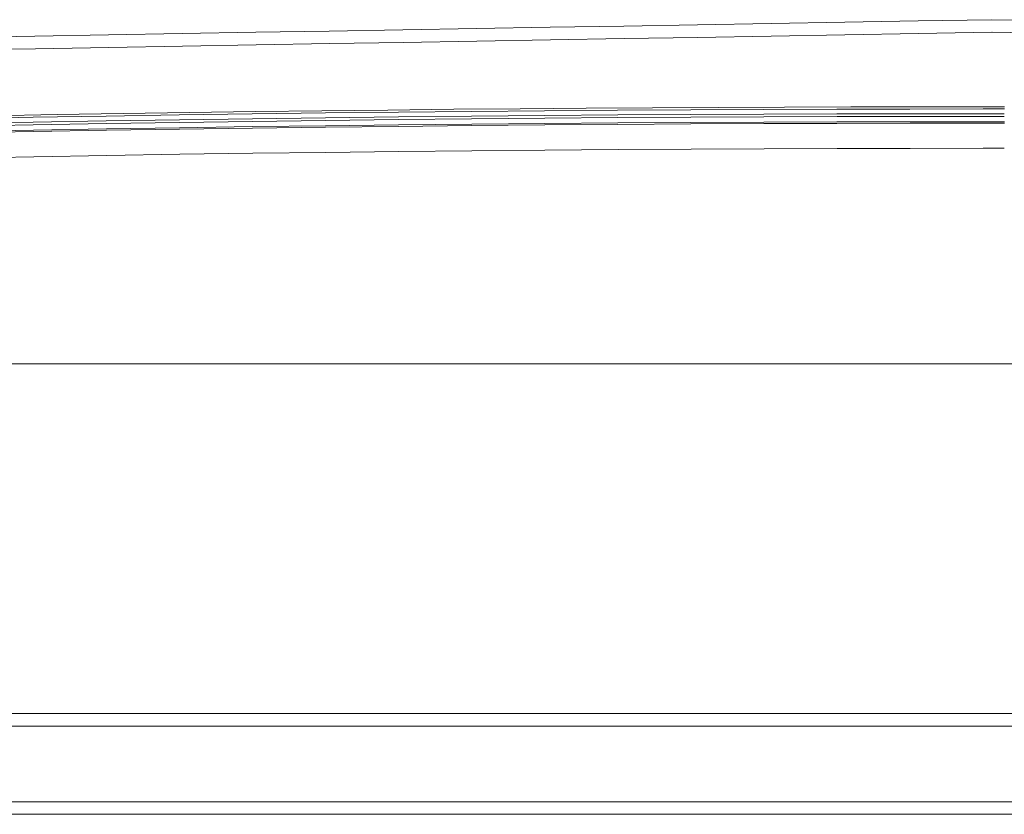
# Model space of a CAD drawing. Units: inches. Extents: x -73 to 558, y 120 to 358.
# Drawn here: x -50 to -30, y 221 to 237 of the extents above; entities that cross this region are included whole.
import ezdxf

# ---------------------------------------------------------------- set-up
doc = ezdxf.new("R2010")
doc.units = ezdxf.units.IN
doc.header["$MEASUREMENT"] = 0
doc.layers.add('Unnamed [1]', color=7, linetype='Continuous', lineweight=0)

msp = doc.modelspace()

# ---------------------------------------------------------------- linework, layer by layer
at = {"layer": 'Unnamed [1]', "color": 18, "linetype": 'Continuous', "lineweight": 0, "true_color": 0x000000}
for p, q in [((-30.2359948, 235.3614782), (-30.659781, 235.3614782)), ((-30.6597954, 235.3169191), (-30.2359804, 235.3169191)), ((-30.6580583, 235.2218098), (-30.2380583, 235.2218098)), ((-30.6580449, 235.1694528), (-30.2380449, 235.1694528)), ((-30.6585587, 235.0644161), (-30.2372171, 235.0644161)), ((-30.6585539, 235.0350327), (-30.2372219, 235.0350327)), ((-66.6670122, 230.2618425), (-30.6578879, 230.2618425)), ((-30.6578879, 230.2618425), (-66.5673477, 230.2618425)), ((-30.6578879, 230.2618425), (-63.3561285, 230.2618425)), ((-63.3560745, 230.2618425), (-30.6578879, 230.2618425)), ((-30.6578879, 230.2618425), (-30.2378879, 230.2618425)), ((-30.2378879, 230.2618425), (-30.6578879, 230.2618425)), ((-30.6578879, 230.2618425), (-30.2378879, 230.2618425)), ((-30.2378879, 230.2618425), (-30.6578879, 230.2618425)), ((-30.2378879, 230.2618425), (2.3939255, 230.2618425)), ((-30.2378879, 230.2618425), (5.7712363, 230.2618425)), ((-63.0118809, 223.3204567), (2.0496191, 223.3204567)), ((-63.0333098, 223.0704567), (2.0710481, 223.0704567)), ((-63.0333098, 221.5704567), (2.0710481, 221.5704567)), ((-63.0118809, 221.3204567), (2.0496191, 221.3204567))]:
    msp.add_line(p, q, dxfattribs=at)
at = {"layer": 'Unnamed [1]', "color": 18, "linetype": 'Continuous', "lineweight": 0}
for points in [[(-50.3533759, 235.1803649), (-49.0406155, 235.2037056), (-47.7278279, 235.2254368), (-46.4150145, 235.2455586), (-45.1021768, 235.2640711), (-43.7893162, 235.280974), (-42.4764343, 235.2962675), (-41.1635326, 235.3099514), (-39.8506124, 235.3220259), (-38.5376754, 235.3324908), (-37.2247229, 235.3413461), (-35.9117565, 235.3485918), (-34.5987777, 235.3542279), (-33.2857878, 235.3582543), (-31.9727884, 235.3606711), (-30.659781, 235.3614782)], [(-50.9699916, 235.1242789), (-49.5194321, 235.1508129), (-48.0688386, 235.1753818), (-46.6182131, 235.1979855), (-45.1675577, 235.2186241), (-43.7168744, 235.2372975), (-42.266165, 235.2540057), (-40.8154317, 235.2687486), (-39.3646765, 235.2815262), (-37.9139013, 235.2923385), (-36.4631081, 235.3011855), (-35.0122989, 235.3080671), (-33.5614757, 235.3129832), (-32.1106406, 235.3159339), (-30.6597954, 235.3169191)], [(-50.9664511, 235.0292196), (-49.5160203, 235.0557488), (-48.0655556, 235.0803132), (-46.6150589, 235.1029126), (-45.1645323, 235.123547), (-43.7139778, 235.1422164), (-42.2633972, 235.1589207), (-40.8127928, 235.17366), (-39.3621663, 235.1864341), (-37.9115199, 235.1972431), (-36.4608555, 235.2060869), (-35.0101752, 235.2129655), (-33.5594809, 235.2178789), (-32.1087746, 235.220827), (-30.6580583, 235.2218098)], [(-50.9654447, 234.9768723), (-49.5150849, 235.0034003), (-48.0646911, 235.0279634), (-46.6142654, 235.0505616), (-45.1638097, 235.071195), (-43.713326, 235.0898635), (-42.2628165, 235.106567), (-40.8122829, 235.1213055), (-39.3617274, 235.134079), (-37.9111519, 235.1448875), (-36.4605585, 235.1537308), (-35.009949, 235.1606091), (-33.5593256, 235.1655222), (-32.1086903, 235.1684701), (-30.6580449, 235.1694528)], [(-50.9639665, 234.8718448), (-49.5137489, 234.8983708), (-48.0634974, 234.9229322), (-46.6132139, 234.945529), (-45.1629005, 234.966161), (-43.7125592, 234.9848283), (-42.2621919, 235.0015309), (-40.8118006, 235.0162687), (-39.3613874, 235.0290416), (-37.9109542, 235.0398497), (-36.4605031, 235.0486929), (-35.0100359, 235.0555712), (-33.5595548, 235.0604845), (-32.1090617, 235.0634328), (-30.6585587, 235.0644161)], [(-50.9634045, 234.8424667), (-49.5132267, 234.868992), (-48.063015, 234.8935528), (-46.6127713, 234.9161489), (-45.1624977, 234.9367804), (-43.7121962, 234.9554472), (-42.2618687, 234.9721493), (-40.8115172, 234.9868866), (-39.3611438, 234.9996592), (-37.9107504, 235.010467), (-36.4603391, 235.0193099), (-35.0099118, 235.026188), (-33.5594705, 235.0311012), (-32.1090172, 235.0340494), (-30.6585539, 235.0350327)], [(-50.9532697, 234.3432808), (-49.5037682, 234.3697928), (-48.0542327, 234.3943412), (-46.6046654, 234.4169259), (-45.1550681, 234.4375468), (-43.7054428, 234.456204), (-42.2557917, 234.4728974), (-40.8061166, 234.487627), (-39.3564195, 234.5003927), (-37.9067025, 234.5111946), (-36.4569675, 234.5200325), (-35.0072166, 234.5269065), (-33.5574516, 234.5318165), (-32.1076748, 234.5347624), (-30.6578879, 234.5357443)]]:
    msp.add_lwpolyline(points, dxfattribs=at)
for points in [[(-30.4836647, 237.0881666, 0), (-31.9453314, 237.0631666, 0), (-33.4069981, 237.0381666, 0), (-34.8686647, 237.0131666, 0), (-36.3303314, 236.9881666, 0), (-37.7919981, 236.9631666, 0), (-39.2536647, 236.9381666, 0), (-40.7153314, 236.9131666, 0), (-42.176998, 236.8881666, 0), (-43.6386647, 236.8631666, 0), (-45.1003314, 236.8381666, 0), (-46.561998, 236.8131666, 0), (-48.0236647, 236.7881666, 0), (-49.4853314, 236.7631666, 0), (-50.946998, 236.7381666, 0)], [(-30.4836647, 237.0881666, 0), (-29.0219981, 237.0631666, 0)], [(-30.4836828, 236.8381297, 0), (-31.9443819, 236.8131462, 0), (-33.405081, 236.7881628, 0), (-34.8657801, 236.7631793, 0), (-36.3264793, 236.7381959, 0), (-37.7871784, 236.7132124, 0), (-39.2478775, 236.688229, 0), (-40.7085766, 236.6632455, 0), (-42.1692757, 236.6382621, 0), (-43.6299749, 236.6132786, 0), (-45.090674, 236.5882952, 0), (-46.5513731, 236.5633117, 0), (-48.0120722, 236.5383283, 0), (-49.4727713, 236.5133448, 0), (-50.9334705, 236.4883614, 0)], [(-30.4794115, 236.8380566, 0), (-29.0188919, 236.8130762, 0)], [(-30.6578879, 234.5357443, 0), (-30.6403879, 234.5357443, 0), (-30.6228879, 234.5357443, 0), (-30.6053879, 234.5357443, 0), (-30.5878879, 234.5357443, 0), (-30.5703879, 234.5357443, 0), (-30.5528879, 234.5357443, 0), (-30.5353879, 234.5357443, 0), (-30.5178879, 234.5357443, 0), (-30.5003879, 234.5357443, 0), (-30.4828879, 234.5357443, 0), (-30.4653879, 234.5357443, 0), (-30.4478879, 234.5357443, 0), (-30.4303879, 234.5357443, 0), (-30.4128879, 234.5357443, 0), (-30.3953879, 234.5357443, 0), (-30.3778879, 234.5357443, 0), (-30.3603879, 234.5357443, 0), (-30.3428879, 234.5357443, 0), (-30.3253879, 234.5357443, 0), (-30.3078879, 234.5357443, 0), (-30.2903879, 234.5357443, 0), (-30.2728879, 234.5357443, 0), (-30.2553879, 234.5357443, 0), (-30.2378879, 234.5357443, 0)]]:
    msp.add_polyline3d(points, dxfattribs=at)

doc.saveas('drawing.dxf')
